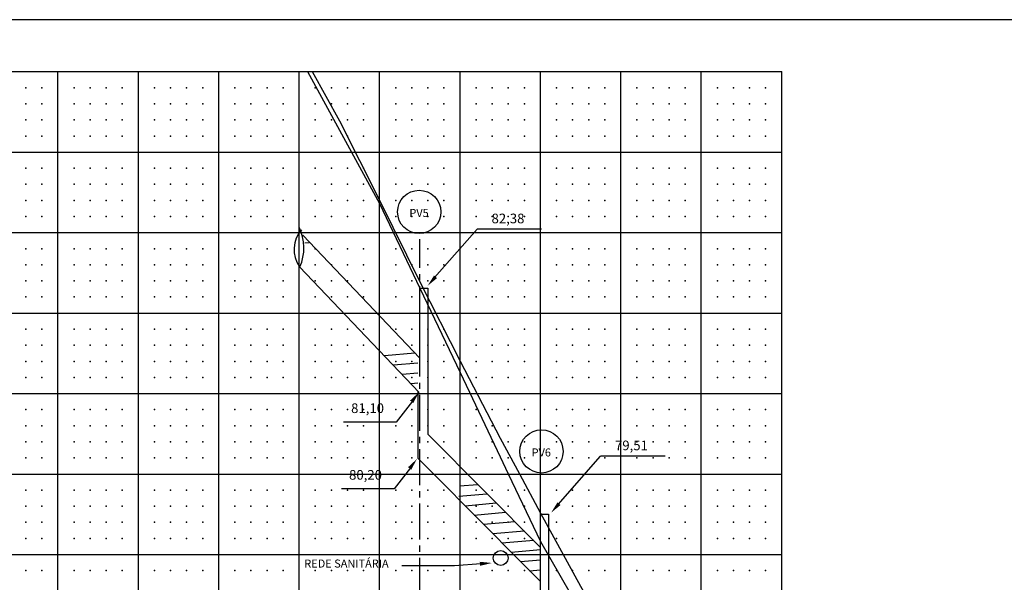
# Model space of a CAD drawing. Extents: x -816603 to 381546, y 0 to 1340370.
# Drawn here: x 190029 to 190152, y 667040 to 667110 of the extents above; entities that cross this region are included whole.
import ezdxf

# ---------------------------------------------------------------- set-up
doc = ezdxf.new("R2010")
doc.units = 0
doc.header["$MEASUREMENT"] = 0
doc.header["$PDSIZE"] = 1
doc.linetypes.add('CENTER2', pattern=[1.125, 0.75, -0.125, 0.125, -0.125])
doc.layers.get('0').update_dxf_attribs({"linetype": 'CONTINUOUS'})
for name, color, linetype in [('ELEV-ALT', 13, 'CONTINUOUS'), ('HACHURA', 5, 'CONTINUOUS'), ('LETRAS', 1, 'CONTINUOUS'), ('LINHAPV', 1, 'CENTER2'), ('MARGEM', 7, 'CONTINUOUS'), ('PLUV_PROJ', 3, 'CONTINUOUS'), ('PRAN-ALT', 7, 'CONTINUOUS'), ('PROJ-ALT', 2, 'CONTINUOUS'), ('TERR-ALT', 5, 'CONTINUOUS'), ('TEXTO', 2, 'CONTINUOUS')]:
    doc.layers.add(name, color=color, linetype=linetype)
doc.styles.add('SERIA', font='SERIA.SHX')
doc.styles.add('TABELA', font='romans.shx')

msp = doc.modelspace()

# ---------------------------------------------------------------- linework, layer by layer
at = {"color": 5, "linetype": 'BYBLOCK'}
for p, q in [((190080.93632, 667078.18376), (190086.22562, 667084.20875)), ((190094.24293, 667084.20875), (190086.22562, 667084.20875)), ((190096.28897, 667049.98384), (190101.57827, 667056.00883)), ((190109.59558, 667056.00883), (190101.57827, 667056.00883))]:
    msp.add_line(p, q, dxfattribs=at)
for points in [[(190080.87117, 667078.44841), (190081.24692, 667078.11854), (190080.06945, 667077.15623)], [(190096.22382, 667050.24849), (190096.59957, 667049.91862), (190095.42209, 667048.95631)]]:
    msp.add_solid(points, dxfattribs=at)
at = {"layer": 'ELEV-ALT'}
for p, q in [((190034.10534, 666973.7746), (190034.10534, 667103.7746)), ((190044.10534, 666973.7746), (190044.10534, 667103.7746)), ((190054.10534, 666973.7746), (190054.10534, 667103.7746)), ((190064.10534, 666973.7746), (190064.10534, 667103.7746)), ((190074.10534, 666973.7746), (190074.10534, 667103.7746)), ((190084.10534, 666973.7746), (190084.10534, 667103.7746)), ((190094.10534, 666973.7746), (190094.10534, 667103.7746)), ((190104.10534, 666973.7746), (190104.10534, 667103.7746)), ((190114.10534, 666973.7746), (190114.10534, 667103.7746)), ((190124.10534, 666950.2746), (190124.10534, 667103.7746))]:
    msp.add_line(p, q, dxfattribs=at)
at = {"layer": 'HACHURA'}
for p, q in [((190064.79307, 667082.49774), (190065.33148, 667082.54485)), ((190074.71205, 667068.49486), (190078.50418, 667068.82663)), ((190075.82025, 667067.33704), (190078.8443, 667067.60161)), ((190076.92845, 667066.17922), (190078.8443, 667066.34683)), ((190078.03666, 667065.0214), (190078.8443, 667065.09206)), ((190076.1751, 667060.23918), (190069.61043, 667060.23918)), ((190085.06798, 667053.63084), (190085.08841, 667053.63263)), ((190075.92292, 667051.95481), (190069.35825, 667051.95481)), ((190084.07791, 667052.28945), (190086.25744, 667052.48013)), ((190083.97015, 667051.02524), (190087.42647, 667051.32763)), ((190084.72667, 667049.83666), (190088.5955, 667050.17513)), ((190085.87463, 667048.68231), (190089.76453, 667049.02264)), ((190087.02259, 667047.52797), (190090.93356, 667047.87014)), ((190088.17056, 667046.37363), (190092.1026, 667046.71764)), ((190089.31852, 667045.21929), (190093.27163, 667045.56514)), ((190090.46648, 667044.06495), (190094.1316, 667044.38561)), ((190083.42019, 667042.37662), (190076.85552, 667042.37662)), ((190091.61445, 667042.91061), (190094.1316, 667043.13083)), ((190092.76241, 667041.75627), (190094.1316, 667041.87606))]:
    msp.add_line(p, q, dxfattribs=at)
at = {"layer": 'HACHURA', "color": 5, "linetype": 'BYBLOCK'}
for p, q in [((190078.17764, 667062.83361), (190076.1751, 667060.23918)), ((190077.92546, 667054.54924), (190075.92292, 667051.95481)), ((190086.69727, 667042.60812), (190083.42768, 667042.38247))]:
    msp.add_line(p, q, dxfattribs=at)
for points in [[(190078.28955, 667062.5995), (190077.89374, 667062.90501), (190079.00817, 667063.93968)], [(190078.03737, 667054.31513), (190077.64156, 667054.62064), (190078.75599, 667055.65531)], [(190086.59656, 667042.36898), (190086.56213, 667042.86779), (190088.07579, 667042.72166)]]:
    msp.add_solid(points, dxfattribs=at)
at = {"layer": 'LETRAS'}
for centre in [(190079.03102, 667086.34236), (190094.23042, 667056.58704)]:
    msp.add_circle(centre, 2.68682, dxfattribs=at)
at = {"layer": 'LINHAPV', "ltscale": 6}
for p, q in [((190079.10534, 666951.1258), (190079.10534, 667082.94476)), ((190094.10534, 666951.1258), (190094.10534, 667053.97424)), ((190094.10534, 666973.7746), (190094.10534, 667053.9522))]:
    msp.add_line(p, q, dxfattribs=at)
at = {"layer": 'MARGEM'}
msp.add_line((190272.23876, 667110.22605), (189890.33876, 667110.22605), dxfattribs=at)
at = {"layer": 'PLUV_PROJ'}
for p, q in [((190064.5488, 667083.45361), (190079.10534, 667068.19089)), ((190064.1389, 667079.53663), (190079.03161, 667063.92143)), ((190079.10534, 667068.19089), (190079.10534, 667076.88811)), ((190079.10534, 667076.88811), (190080.10534, 667076.88811)), ((190080.10534, 667076.88811), (190080.10534, 667058.7381)), ((190078.86302, 667063.97126), (190078.86302, 667055.73288)), ((190080.10534, 667058.7381), (190094.10534, 667044.66032)), ((190078.84289, 667055.75312), (190088.25333, 667046.2904)), ((190084.10534, 667050.46143), (190094.10083, 667040.41042)), ((190094.10534, 667041.9725), (190094.10534, 667048.78327)), ((190094.10534, 667048.78327), (190095.10534, 667048.78327)), ((190095.10534, 667048.78327), (190095.10534, 667029.26913))]:
    msp.add_line(p, q, dxfattribs=at)
msp.add_circle((190089.1609, 667043.33651), 0.9153, dxfattribs=at)
for centre, radius, start, end in [((190067.12289, 667081.67112), 3.66882, 137.9244721, 215.5766561), ((190058.7429, 667081.86494), 5.94437, 336.6762049, 25.5638735)]:
    msp.add_arc(centre, radius, start, end, dxfattribs=at)
at = {"layer": 'PRAN-ALT', "color": 13}
for p, q in [((189914.10534, 667103.7746), (190124.10534, 667103.7746)), ((189914.10534, 667093.7746), (190124.10534, 667093.7746)), ((189914.10534, 667083.7746), (190124.10534, 667083.7746)), ((189914.10534, 667073.7746), (190124.10534, 667073.7746)), ((189914.10534, 667063.7746), (190124.10534, 667063.7746)), ((189914.10534, 667053.7746), (190124.10534, 667053.7746)), ((189914.10534, 667043.7746), (190124.10534, 667043.7746))]:
    msp.add_line(p, q, dxfattribs=at)
at = {"layer": 'PRAN-ALT', "color": 10}
for p in [(190030.10534, 667101.7746), (190032.10534, 667101.7746), (190036.10534, 667101.7746), (190038.10534, 667101.7746), (190040.10534, 667101.7746), (190042.10534, 667101.7746), (190046.10534, 667101.7746), (190048.10534, 667101.7746), (190050.10534, 667101.7746), (190052.10534, 667101.7746), (190056.10534, 667101.7746), (190058.10534, 667101.7746), (190060.10534, 667101.7746), (190062.10534, 667101.7746), (190066.10534, 667101.7746), (190068.10534, 667101.7746), (190070.10534, 667101.7746), (190072.10534, 667101.7746), (190076.10534, 667101.7746), (190078.10534, 667101.7746), (190080.10534, 667101.7746), (190082.10534, 667101.7746), (190086.10534, 667101.7746), (190088.10534, 667101.7746), (190090.10534, 667101.7746), (190092.10534, 667101.7746), (190096.10534, 667101.7746), (190098.10534, 667101.7746), (190100.10534, 667101.7746), (190102.10534, 667101.7746), (190106.10534, 667101.7746), (190108.10534, 667101.7746), (190110.10534, 667101.7746), (190112.10534, 667101.7746), (190116.10534, 667101.7746), (190118.10534, 667101.7746), (190120.10534, 667101.7746), (190122.10534, 667101.7746), (190030.10534, 667099.7746), (190032.10534, 667099.7746), (190036.10534, 667099.7746), (190038.10534, 667099.7746), (190040.10534, 667099.7746), (190042.10534, 667099.7746), (190046.10534, 667099.7746), (190048.10534, 667099.7746), (190050.10534, 667099.7746), (190052.10534, 667099.7746), (190056.10534, 667099.7746), (190058.10534, 667099.7746), (190060.10534, 667099.7746), (190062.10534, 667099.7746), (190066.10534, 667099.7746), (190068.10534, 667099.7746), (190070.10534, 667099.7746), (190072.10534, 667099.7746), (190076.10534, 667099.7746), (190078.10534, 667099.7746), (190080.10534, 667099.7746), (190082.10534, 667099.7746), (190086.10534, 667099.7746), (190088.10534, 667099.7746), (190090.10534, 667099.7746), (190092.10534, 667099.7746), (190096.10534, 667099.7746), (190098.10534, 667099.7746), (190100.10534, 667099.7746), (190102.10534, 667099.7746), (190106.10534, 667099.7746), (190108.10534, 667099.7746), (190110.10534, 667099.7746), (190112.10534, 667099.7746), (190116.10534, 667099.7746), (190118.10534, 667099.7746), (190120.10534, 667099.7746), (190122.10534, 667099.7746), (190030.10534, 667097.7746), (190032.10534, 667097.7746), (190036.10534, 667097.7746), (190038.10534, 667097.7746), (190040.10534, 667097.7746), (190042.10534, 667097.7746), (190046.10534, 667097.7746), (190048.10534, 667097.7746), (190050.10534, 667097.7746), (190052.10534, 667097.7746), (190056.10534, 667097.7746), (190058.10534, 667097.7746), (190060.10534, 667097.7746), (190062.10534, 667097.7746), (190066.10534, 667097.7746), (190068.10534, 667097.7746), (190070.10534, 667097.7746), (190072.10534, 667097.7746), (190076.10534, 667097.7746), (190078.10534, 667097.7746), (190080.10534, 667097.7746), (190082.10534, 667097.7746), (190086.10534, 667097.7746), (190088.10534, 667097.7746), (190090.10534, 667097.7746), (190092.10534, 667097.7746), (190096.10534, 667097.7746), (190098.10534, 667097.7746), (190100.10534, 667097.7746), (190102.10534, 667097.7746), (190106.10534, 667097.7746), (190108.10534, 667097.7746), (190110.10534, 667097.7746), (190112.10534, 667097.7746), (190116.10534, 667097.7746), (190118.10534, 667097.7746), (190120.10534, 667097.7746), (190122.10534, 667097.7746), (190030.10534, 667095.7746), (190032.10534, 667095.7746), (190036.10534, 667095.7746), (190038.10534, 667095.7746), (190040.10534, 667095.7746), (190042.10534, 667095.7746), (190046.10534, 667095.7746), (190048.10534, 667095.7746), (190050.10534, 667095.7746), (190052.10534, 667095.7746), (190056.10534, 667095.7746), (190058.10534, 667095.7746), (190060.10534, 667095.7746), (190062.10534, 667095.7746), (190066.10534, 667095.7746), (190068.10534, 667095.7746), (190070.10534, 667095.7746), (190072.10534, 667095.7746), (190076.10534, 667095.7746), (190078.10534, 667095.7746), (190080.10534, 667095.7746), (190082.10534, 667095.7746), (190086.10534, 667095.7746), (190088.10534, 667095.7746), (190090.10534, 667095.7746), (190092.10534, 667095.7746), (190096.10534, 667095.7746), (190098.10534, 667095.7746), (190100.10534, 667095.7746), (190102.10534, 667095.7746), (190106.10534, 667095.7746), (190108.10534, 667095.7746), (190110.10534, 667095.7746), (190112.10534, 667095.7746), (190116.10534, 667095.7746), (190118.10534, 667095.7746), (190120.10534, 667095.7746), (190122.10534, 667095.7746), (190030.10534, 667091.7746), (190032.10534, 667091.7746), (190036.10534, 667091.7746), (190038.10534, 667091.7746), (190040.10534, 667091.7746), (190042.10534, 667091.7746), (190046.10534, 667091.7746), (190048.10534, 667091.7746), (190050.10534, 667091.7746), (190052.10534, 667091.7746), (190056.10534, 667091.7746), (190058.10534, 667091.7746), (190060.10534, 667091.7746), (190062.10534, 667091.7746), (190066.10534, 667091.7746), (190068.10534, 667091.7746), (190070.10534, 667091.7746), (190072.10534, 667091.7746), (190076.10534, 667091.7746), (190078.10534, 667091.7746), (190080.10534, 667091.7746), (190082.10534, 667091.7746), (190086.10534, 667091.7746), (190088.10534, 667091.7746), (190090.10534, 667091.7746), (190092.10534, 667091.7746), (190096.10534, 667091.7746), (190098.10534, 667091.7746), (190100.10534, 667091.7746), (190102.10534, 667091.7746), (190106.10534, 667091.7746), (190108.10534, 667091.7746), (190110.10534, 667091.7746), (190112.10534, 667091.7746), (190116.10534, 667091.7746), (190118.10534, 667091.7746), (190120.10534, 667091.7746), (190122.10534, 667091.7746), (190030.10534, 667089.7746), (190032.10534, 667089.7746), (190036.10534, 667089.7746), (190038.10534, 667089.7746), (190040.10534, 667089.7746), (190042.10534, 667089.7746), (190046.10534, 667089.7746), (190048.10534, 667089.7746), (190050.10534, 667089.7746), (190052.10534, 667089.7746), (190056.10534, 667089.7746), (190058.10534, 667089.7746), (190060.10534, 667089.7746), (190062.10534, 667089.7746), (190066.10534, 667089.7746), (190068.10534, 667089.7746), (190070.10534, 667089.7746), (190072.10534, 667089.7746), (190076.10534, 667089.7746), (190078.10534, 667089.7746), (190080.10534, 667089.7746), (190082.10534, 667089.7746), (190086.10534, 667089.7746), (190088.10534, 667089.7746), (190090.10534, 667089.7746), (190092.10534, 667089.7746), (190096.10534, 667089.7746), (190098.10534, 667089.7746), (190100.10534, 667089.7746), (190102.10534, 667089.7746), (190106.10534, 667089.7746), (190108.10534, 667089.7746), (190110.10534, 667089.7746), (190112.10534, 667089.7746), (190116.10534, 667089.7746), (190118.10534, 667089.7746), (190120.10534, 667089.7746), (190122.10534, 667089.7746), (190030.10534, 667087.7746), (190032.10534, 667087.7746), (190036.10534, 667087.7746), (190038.10534, 667087.7746), (190040.10534, 667087.7746), (190042.10534, 667087.7746), (190046.10534, 667087.7746), (190048.10534, 667087.7746), (190050.10534, 667087.7746), (190052.10534, 667087.7746), (190056.10534, 667087.7746), (190058.10534, 667087.7746), (190060.10534, 667087.7746), (190062.10534, 667087.7746), (190066.10534, 667087.7746), (190068.10534, 667087.7746), (190070.10534, 667087.7746), (190072.10534, 667087.7746), (190076.10534, 667087.7746), (190078.10534, 667087.7746), (190080.10534, 667087.7746), (190082.10534, 667087.7746), (190086.10534, 667087.7746), (190088.10534, 667087.7746), (190090.10534, 667087.7746), (190092.10534, 667087.7746), (190096.10534, 667087.7746), (190098.10534, 667087.7746), (190100.10534, 667087.7746), (190102.10534, 667087.7746), (190106.10534, 667087.7746), (190108.10534, 667087.7746), (190110.10534, 667087.7746), (190112.10534, 667087.7746), (190116.10534, 667087.7746), (190118.10534, 667087.7746), (190120.10534, 667087.7746), (190122.10534, 667087.7746), (190030.10534, 667085.7746), (190032.10534, 667085.7746), (190036.10534, 667085.7746), (190038.10534, 667085.7746), (190040.10534, 667085.7746), (190042.10534, 667085.7746), (190046.10534, 667085.7746), (190048.10534, 667085.7746), (190050.10534, 667085.7746), (190052.10534, 667085.7746), (190056.10534, 667085.7746), (190058.10534, 667085.7746), (190060.10534, 667085.7746), (190062.10534, 667085.7746), (190066.10534, 667085.7746), (190068.10534, 667085.7746), (190070.10534, 667085.7746), (190072.10534, 667085.7746), (190076.10534, 667085.7746), (190078.10534, 667085.7746), (190080.10534, 667085.7746), (190082.10534, 667085.7746), (190086.10534, 667085.7746), (190088.10534, 667085.7746), (190090.10534, 667085.7746), (190092.10534, 667085.7746), (190096.10534, 667085.7746), (190098.10534, 667085.7746), (190100.10534, 667085.7746), (190102.10534, 667085.7746), (190106.10534, 667085.7746), (190108.10534, 667085.7746), (190110.10534, 667085.7746), (190112.10534, 667085.7746), (190116.10534, 667085.7746), (190118.10534, 667085.7746), (190120.10534, 667085.7746), (190122.10534, 667085.7746), (190030.10534, 667081.7746), (190032.10534, 667081.7746), (190036.10534, 667081.7746), (190038.10534, 667081.7746), (190040.10534, 667081.7746), (190042.10534, 667081.7746), (190046.10534, 667081.7746), (190048.10534, 667081.7746), (190050.10534, 667081.7746), (190052.10534, 667081.7746), (190056.10534, 667081.7746), (190058.10534, 667081.7746), (190060.10534, 667081.7746), (190062.10534, 667081.7746), (190066.10534, 667081.7746), (190068.10534, 667081.7746), (190070.10534, 667081.7746), (190072.10534, 667081.7746), (190076.10534, 667081.7746), (190078.10534, 667081.7746), (190080.10534, 667081.7746), (190082.10534, 667081.7746), (190086.10534, 667081.7746), (190088.10534, 667081.7746), (190090.10534, 667081.7746), (190092.10534, 667081.7746), (190096.10534, 667081.7746), (190098.10534, 667081.7746), (190100.10534, 667081.7746), (190102.10534, 667081.7746), (190106.10534, 667081.7746), (190108.10534, 667081.7746), (190110.10534, 667081.7746), (190112.10534, 667081.7746), (190116.10534, 667081.7746), (190118.10534, 667081.7746), (190120.10534, 667081.7746), (190122.10534, 667081.7746), (190030.10534, 667079.7746), (190032.10534, 667079.7746), (190036.10534, 667079.7746), (190038.10534, 667079.7746), (190040.10534, 667079.7746), (190042.10534, 667079.7746), (190046.10534, 667079.7746), (190048.10534, 667079.7746), (190050.10534, 667079.7746), (190052.10534, 667079.7746), (190056.10534, 667079.7746), (190058.10534, 667079.7746), (190060.10534, 667079.7746), (190062.10534, 667079.7746), (190066.10534, 667079.7746), (190068.10534, 667079.7746), (190070.10534, 667079.7746), (190072.10534, 667079.7746), (190076.10534, 667079.7746), (190078.10534, 667079.7746), (190080.10534, 667079.7746), (190082.10534, 667079.7746), (190086.10534, 667079.7746), (190088.10534, 667079.7746), (190090.10534, 667079.7746), (190092.10534, 667079.7746), (190096.10534, 667079.7746), (190098.10534, 667079.7746), (190100.10534, 667079.7746), (190102.10534, 667079.7746), (190106.10534, 667079.7746), (190108.10534, 667079.7746), (190110.10534, 667079.7746), (190112.10534, 667079.7746), (190116.10534, 667079.7746), (190118.10534, 667079.7746), (190120.10534, 667079.7746), (190122.10534, 667079.7746), (190030.10534, 667077.7746), (190032.10534, 667077.7746), (190036.10534, 667077.7746), (190038.10534, 667077.7746), (190040.10534, 667077.7746), (190042.10534, 667077.7746), (190046.10534, 667077.7746), (190048.10534, 667077.7746), (190050.10534, 667077.7746), (190052.10534, 667077.7746), (190056.10534, 667077.7746), (190058.10534, 667077.7746), (190060.10534, 667077.7746), (190062.10534, 667077.7746), (190066.10534, 667077.7746), (190068.10534, 667077.7746), (190070.10534, 667077.7746), (190072.10534, 667077.7746), (190076.10534, 667077.7746), (190078.10534, 667077.7746), (190080.10534, 667077.7746), (190082.10534, 667077.7746), (190086.10534, 667077.7746), (190088.10534, 667077.7746), (190090.10534, 667077.7746), (190092.10534, 667077.7746), (190096.10534, 667077.7746), (190098.10534, 667077.7746), (190100.10534, 667077.7746), (190102.10534, 667077.7746), (190106.10534, 667077.7746), (190108.10534, 667077.7746), (190110.10534, 667077.7746), (190112.10534, 667077.7746), (190116.10534, 667077.7746), (190118.10534, 667077.7746), (190120.10534, 667077.7746), (190122.10534, 667077.7746), (190030.10534, 667075.7746), (190032.10534, 667075.7746), (190036.10534, 667075.7746), (190038.10534, 667075.7746), (190040.10534, 667075.7746), (190042.10534, 667075.7746), (190046.10534, 667075.7746), (190048.10534, 667075.7746), (190050.10534, 667075.7746), (190052.10534, 667075.7746), (190056.10534, 667075.7746), (190058.10534, 667075.7746), (190060.10534, 667075.7746), (190062.10534, 667075.7746), (190066.10534, 667075.7746), (190068.10534, 667075.7746), (190070.10534, 667075.7746), (190072.10534, 667075.7746), (190076.10534, 667075.7746), (190078.10534, 667075.7746), (190080.10534, 667075.7746), (190082.10534, 667075.7746), (190086.10534, 667075.7746), (190088.10534, 667075.7746), (190090.10534, 667075.7746), (190092.10534, 667075.7746), (190096.10534, 667075.7746), (190098.10534, 667075.7746), (190100.10534, 667075.7746), (190102.10534, 667075.7746), (190106.10534, 667075.7746), (190108.10534, 667075.7746), (190110.10534, 667075.7746), (190112.10534, 667075.7746), (190116.10534, 667075.7746), (190118.10534, 667075.7746), (190120.10534, 667075.7746), (190122.10534, 667075.7746), (190030.10534, 667071.7746), (190032.10534, 667071.7746), (190036.10534, 667071.7746), (190038.10534, 667071.7746), (190040.10534, 667071.7746), (190042.10534, 667071.7746), (190046.10534, 667071.7746), (190048.10534, 667071.7746), (190050.10534, 667071.7746), (190052.10534, 667071.7746), (190056.10534, 667071.7746), (190058.10534, 667071.7746), (190060.10534, 667071.7746), (190062.10534, 667071.7746), (190066.10534, 667071.7746), (190068.10534, 667071.7746), (190070.10534, 667071.7746), (190072.10534, 667071.7746), (190076.10534, 667071.7746), (190078.10534, 667071.7746), (190080.10534, 667071.7746), (190082.10534, 667071.7746), (190086.10534, 667071.7746), (190088.10534, 667071.7746), (190090.10534, 667071.7746), (190092.10534, 667071.7746), (190096.10534, 667071.7746), (190098.10534, 667071.7746), (190100.10534, 667071.7746), (190102.10534, 667071.7746), (190106.10534, 667071.7746), (190108.10534, 667071.7746), (190110.10534, 667071.7746), (190112.10534, 667071.7746), (190116.10534, 667071.7746), (190118.10534, 667071.7746), (190120.10534, 667071.7746), (190122.10534, 667071.7746), (190030.10534, 667069.7746), (190032.10534, 667069.7746), (190036.10534, 667069.7746), (190038.10534, 667069.7746), (190040.10534, 667069.7746), (190042.10534, 667069.7746), (190046.10534, 667069.7746), (190048.10534, 667069.7746), (190050.10534, 667069.7746), (190052.10534, 667069.7746), (190056.10534, 667069.7746), (190058.10534, 667069.7746), (190060.10534, 667069.7746), (190062.10534, 667069.7746), (190066.10534, 667069.7746), (190068.10534, 667069.7746), (190070.10534, 667069.7746), (190072.10534, 667069.7746), (190076.10534, 667069.7746), (190078.10534, 667069.7746), (190080.10534, 667069.7746), (190082.10534, 667069.7746), (190086.10534, 667069.7746), (190088.10534, 667069.7746), (190090.10534, 667069.7746), (190092.10534, 667069.7746), (190096.10534, 667069.7746), (190098.10534, 667069.7746), (190100.10534, 667069.7746), (190102.10534, 667069.7746), (190106.10534, 667069.7746), (190108.10534, 667069.7746), (190110.10534, 667069.7746), (190112.10534, 667069.7746), (190116.10534, 667069.7746), (190118.10534, 667069.7746), (190120.10534, 667069.7746), (190122.10534, 667069.7746), (190030.10534, 667067.7746), (190032.10534, 667067.7746), (190036.10534, 667067.7746), (190038.10534, 667067.7746), (190040.10534, 667067.7746), (190042.10534, 667067.7746), (190046.10534, 667067.7746), (190048.10534, 667067.7746), (190050.10534, 667067.7746), (190052.10534, 667067.7746), (190056.10534, 667067.7746), (190058.10534, 667067.7746), (190060.10534, 667067.7746), (190062.10534, 667067.7746), (190066.10534, 667067.7746), (190068.10534, 667067.7746), (190070.10534, 667067.7746), (190072.10534, 667067.7746), (190076.10534, 667067.7746), (190078.10534, 667067.7746), (190080.10534, 667067.7746), (190082.10534, 667067.7746), (190086.10534, 667067.7746), (190088.10534, 667067.7746), (190090.10534, 667067.7746), (190092.10534, 667067.7746), (190096.10534, 667067.7746), (190098.10534, 667067.7746), (190100.10534, 667067.7746), (190102.10534, 667067.7746), (190106.10534, 667067.7746), (190108.10534, 667067.7746), (190110.10534, 667067.7746), (190112.10534, 667067.7746), (190116.10534, 667067.7746), (190118.10534, 667067.7746), (190120.10534, 667067.7746), (190122.10534, 667067.7746), (190030.10534, 667065.7746), (190032.10534, 667065.7746), (190036.10534, 667065.7746), (190038.10534, 667065.7746), (190040.10534, 667065.7746), (190042.10534, 667065.7746), (190046.10534, 667065.7746), (190048.10534, 667065.7746), (190050.10534, 667065.7746), (190052.10534, 667065.7746), (190056.10534, 667065.7746), (190058.10534, 667065.7746), (190060.10534, 667065.7746), (190062.10534, 667065.7746), (190066.10534, 667065.7746), (190068.10534, 667065.7746), (190070.10534, 667065.7746), (190072.10534, 667065.7746), (190076.10534, 667065.7746), (190078.10534, 667065.7746), (190080.10534, 667065.7746), (190082.10534, 667065.7746), (190086.10534, 667065.7746), (190088.10534, 667065.7746), (190090.10534, 667065.7746), (190092.10534, 667065.7746), (190096.10534, 667065.7746), (190098.10534, 667065.7746), (190100.10534, 667065.7746), (190102.10534, 667065.7746), (190106.10534, 667065.7746), (190108.10534, 667065.7746), (190110.10534, 667065.7746), (190112.10534, 667065.7746), (190116.10534, 667065.7746), (190118.10534, 667065.7746), (190120.10534, 667065.7746), (190122.10534, 667065.7746), (190030.10534, 667061.7746), (190032.10534, 667061.7746), (190036.10534, 667061.7746), (190038.10534, 667061.7746), (190040.10534, 667061.7746), (190042.10534, 667061.7746), (190046.10534, 667061.7746), (190048.10534, 667061.7746), (190050.10534, 667061.7746), (190052.10534, 667061.7746), (190056.10534, 667061.7746), (190058.10534, 667061.7746), (190060.10534, 667061.7746), (190062.10534, 667061.7746), (190066.10534, 667061.7746), (190068.10534, 667061.7746), (190070.10534, 667061.7746), (190072.10534, 667061.7746), (190076.10534, 667061.7746), (190078.10534, 667061.7746), (190080.10534, 667061.7746), (190082.10534, 667061.7746), (190086.10534, 667061.7746), (190088.10534, 667061.7746), (190090.10534, 667061.7746), (190092.10534, 667061.7746), (190096.10534, 667061.7746), (190098.10534, 667061.7746), (190100.10534, 667061.7746), (190102.10534, 667061.7746), (190106.10534, 667061.7746), (190108.10534, 667061.7746), (190110.10534, 667061.7746), (190112.10534, 667061.7746), (190116.10534, 667061.7746), (190118.10534, 667061.7746), (190120.10534, 667061.7746), (190122.10534, 667061.7746), (190030.10534, 667059.7746), (190032.10534, 667059.7746), (190036.10534, 667059.7746), (190038.10534, 667059.7746), (190040.10534, 667059.7746), (190042.10534, 667059.7746), (190046.10534, 667059.7746), (190048.10534, 667059.7746), (190050.10534, 667059.7746), (190052.10534, 667059.7746), (190056.10534, 667059.7746), (190058.10534, 667059.7746), (190060.10534, 667059.7746), (190062.10534, 667059.7746), (190066.10534, 667059.7746), (190068.10534, 667059.7746), (190070.10534, 667059.7746), (190072.10534, 667059.7746), (190076.10534, 667059.7746), (190078.10534, 667059.7746), (190080.10534, 667059.7746), (190082.10534, 667059.7746), (190086.10534, 667059.7746), (190088.10534, 667059.7746), (190090.10534, 667059.7746), (190092.10534, 667059.7746), (190096.10534, 667059.7746), (190098.10534, 667059.7746), (190100.10534, 667059.7746), (190102.10534, 667059.7746), (190106.10534, 667059.7746), (190108.10534, 667059.7746), (190110.10534, 667059.7746), (190112.10534, 667059.7746), (190116.10534, 667059.7746), (190118.10534, 667059.7746), (190120.10534, 667059.7746), (190122.10534, 667059.7746), (190030.10534, 667057.7746), (190032.10534, 667057.7746), (190036.10534, 667057.7746), (190038.10534, 667057.7746), (190040.10534, 667057.7746), (190042.10534, 667057.7746), (190046.10534, 667057.7746), (190048.10534, 667057.7746), (190050.10534, 667057.7746), (190052.10534, 667057.7746), (190056.10534, 667057.7746), (190058.10534, 667057.7746), (190060.10534, 667057.7746), (190062.10534, 667057.7746), (190066.10534, 667057.7746), (190068.10534, 667057.7746), (190070.10534, 667057.7746), (190072.10534, 667057.7746), (190076.10534, 667057.7746), (190078.10534, 667057.7746), (190080.10534, 667057.7746), (190082.10534, 667057.7746), (190086.10534, 667057.7746), (190088.10534, 667057.7746), (190090.10534, 667057.7746), (190092.10534, 667057.7746), (190096.10534, 667057.7746), (190098.10534, 667057.7746), (190100.10534, 667057.7746), (190102.10534, 667057.7746), (190106.10534, 667057.7746), (190108.10534, 667057.7746), (190110.10534, 667057.7746), (190112.10534, 667057.7746), (190116.10534, 667057.7746), (190118.10534, 667057.7746), (190120.10534, 667057.7746), (190122.10534, 667057.7746), (190030.10534, 667055.7746), (190032.10534, 667055.7746), (190036.10534, 667055.7746), (190038.10534, 667055.7746), (190040.10534, 667055.7746), (190042.10534, 667055.7746), (190046.10534, 667055.7746), (190048.10534, 667055.7746), (190050.10534, 667055.7746), (190052.10534, 667055.7746), (190056.10534, 667055.7746), (190058.10534, 667055.7746), (190060.10534, 667055.7746), (190062.10534, 667055.7746), (190066.10534, 667055.7746), (190068.10534, 667055.7746), (190070.10534, 667055.7746), (190072.10534, 667055.7746), (190076.10534, 667055.7746), (190078.10534, 667055.7746), (190080.10534, 667055.7746), (190082.10534, 667055.7746), (190086.10534, 667055.7746), (190088.10534, 667055.7746), (190090.10534, 667055.7746), (190092.10534, 667055.7746), (190096.10534, 667055.7746), (190098.10534, 667055.7746), (190100.10534, 667055.7746), (190102.10534, 667055.7746), (190106.10534, 667055.7746), (190108.10534, 667055.7746), (190110.10534, 667055.7746), (190112.10534, 667055.7746), (190116.10534, 667055.7746), (190118.10534, 667055.7746), (190120.10534, 667055.7746), (190122.10534, 667055.7746), (190030.10534, 667051.7746), (190032.10534, 667051.7746), (190036.10534, 667051.7746), (190038.10534, 667051.7746), (190040.10534, 667051.7746), (190042.10534, 667051.7746), (190046.10534, 667051.7746), (190048.10534, 667051.7746), (190050.10534, 667051.7746), (190052.10534, 667051.7746), (190056.10534, 667051.7746), (190058.10534, 667051.7746), (190060.10534, 667051.7746), (190062.10534, 667051.7746), (190066.10534, 667051.7746), (190068.10534, 667051.7746), (190070.10534, 667051.7746), (190072.10534, 667051.7746), (190076.10534, 667051.7746), (190078.10534, 667051.7746), (190080.10534, 667051.7746), (190082.10534, 667051.7746), (190086.10534, 667051.7746), (190088.10534, 667051.7746), (190090.10534, 667051.7746), (190092.10534, 667051.7746), (190096.10534, 667051.7746), (190098.10534, 667051.7746), (190100.10534, 667051.7746), (190102.10534, 667051.7746), (190106.10534, 667051.7746), (190108.10534, 667051.7746), (190110.10534, 667051.7746), (190112.10534, 667051.7746), (190116.10534, 667051.7746), (190118.10534, 667051.7746), (190120.10534, 667051.7746), (190122.10534, 667051.7746), (190030.10534, 667049.7746), (190032.10534, 667049.7746), (190036.10534, 667049.7746), (190038.10534, 667049.7746), (190040.10534, 667049.7746), (190042.10534, 667049.7746), (190046.10534, 667049.7746), (190048.10534, 667049.7746), (190050.10534, 667049.7746), (190052.10534, 667049.7746), (190056.10534, 667049.7746), (190058.10534, 667049.7746), (190060.10534, 667049.7746), (190062.10534, 667049.7746), (190066.10534, 667049.7746), (190068.10534, 667049.7746), (190070.10534, 667049.7746), (190072.10534, 667049.7746), (190076.10534, 667049.7746), (190078.10534, 667049.7746), (190080.10534, 667049.7746), (190082.10534, 667049.7746), (190086.10534, 667049.7746), (190088.10534, 667049.7746), (190090.10534, 667049.7746), (190092.10534, 667049.7746), (190096.10534, 667049.7746), (190098.10534, 667049.7746), (190100.10534, 667049.7746), (190102.10534, 667049.7746), (190106.10534, 667049.7746), (190108.10534, 667049.7746), (190110.10534, 667049.7746), (190112.10534, 667049.7746), (190116.10534, 667049.7746), (190118.10534, 667049.7746), (190120.10534, 667049.7746), (190122.10534, 667049.7746), (190030.10534, 667047.7746), (190032.10534, 667047.7746), (190036.10534, 667047.7746), (190038.10534, 667047.7746), (190040.10534, 667047.7746), (190042.10534, 667047.7746), (190046.10534, 667047.7746), (190048.10534, 667047.7746), (190050.10534, 667047.7746), (190052.10534, 667047.7746), (190056.10534, 667047.7746), (190058.10534, 667047.7746), (190060.10534, 667047.7746), (190062.10534, 667047.7746), (190066.10534, 667047.7746), (190068.10534, 667047.7746), (190070.10534, 667047.7746), (190072.10534, 667047.7746), (190076.10534, 667047.7746), (190078.10534, 667047.7746), (190080.10534, 667047.7746), (190082.10534, 667047.7746), (190086.10534, 667047.7746), (190088.10534, 667047.7746), (190090.10534, 667047.7746), (190092.10534, 667047.7746), (190096.10534, 667047.7746), (190098.10534, 667047.7746), (190100.10534, 667047.7746), (190102.10534, 667047.7746), (190106.10534, 667047.7746), (190108.10534, 667047.7746), (190110.10534, 667047.7746), (190112.10534, 667047.7746), (190116.10534, 667047.7746), (190118.10534, 667047.7746), (190120.10534, 667047.7746), (190122.10534, 667047.7746), (190030.10534, 667045.7746), (190032.10534, 667045.7746), (190036.10534, 667045.7746), (190038.10534, 667045.7746), (190040.10534, 667045.7746), (190042.10534, 667045.7746), (190046.10534, 667045.7746), (190048.10534, 667045.7746), (190050.10534, 667045.7746), (190052.10534, 667045.7746), (190056.10534, 667045.7746), (190058.10534, 667045.7746), (190060.10534, 667045.7746), (190062.10534, 667045.7746), (190066.10534, 667045.7746), (190068.10534, 667045.7746), (190070.10534, 667045.7746), (190072.10534, 667045.7746), (190076.10534, 667045.7746), (190078.10534, 667045.7746), (190080.10534, 667045.7746), (190082.10534, 667045.7746), (190086.10534, 667045.7746), (190088.10534, 667045.7746), (190090.10534, 667045.7746), (190092.10534, 667045.7746), (190096.10534, 667045.7746), (190098.10534, 667045.7746), (190100.10534, 667045.7746), (190102.10534, 667045.7746), (190106.10534, 667045.7746), (190108.10534, 667045.7746), (190110.10534, 667045.7746), (190112.10534, 667045.7746), (190116.10534, 667045.7746), (190118.10534, 667045.7746), (190120.10534, 667045.7746), (190122.10534, 667045.7746), (190030.10534, 667041.7746), (190032.10534, 667041.7746), (190036.10534, 667041.7746), (190038.10534, 667041.7746), (190040.10534, 667041.7746), (190042.10534, 667041.7746), (190046.10534, 667041.7746), (190048.10534, 667041.7746), (190050.10534, 667041.7746), (190052.10534, 667041.7746), (190056.10534, 667041.7746), (190058.10534, 667041.7746), (190060.10534, 667041.7746), (190062.10534, 667041.7746), (190066.10534, 667041.7746), (190068.10534, 667041.7746), (190070.10534, 667041.7746), (190072.10534, 667041.7746), (190076.10534, 667041.7746), (190078.10534, 667041.7746), (190080.10534, 667041.7746), (190082.10534, 667041.7746), (190086.10534, 667041.7746), (190088.10534, 667041.7746), (190090.10534, 667041.7746), (190092.10534, 667041.7746), (190096.10534, 667041.7746), (190098.10534, 667041.7746), (190100.10534, 667041.7746), (190102.10534, 667041.7746), (190106.10534, 667041.7746), (190108.10534, 667041.7746), (190110.10534, 667041.7746), (190112.10534, 667041.7746), (190116.10534, 667041.7746), (190118.10534, 667041.7746), (190120.10534, 667041.7746), (190122.10534, 667041.7746)]:
    msp.add_point(p, dxfattribs=at)
at = {"layer": 'PROJ-ALT', "flags": 128}
for points in [[(190065.71804, 667103.78561), (190069.10534, 667097.64189), (190069.10534, 667097.64189), (190074.10534, 667087.78563), (190074.10534, 667087.78563), (190079.10534, 667077.66844), (190079.10534, 667077.66844), (190084.10534, 667067.81691), (190084.10534, 667067.81691), (190089.10534, 667058.23096), (190091.49011, 667053.78561)], [(190091.49011, 667053.78561), (190094.10534, 667048.91066), (190094.10534, 667048.91066), (190099.10534, 667039.85594), (190099.10534, 667039.85594), (190104.10534, 667031.06688), (190104.10534, 667031.06688), (190109.10534, 667022.54347), (190109.10534, 667022.54347), (190114.10534, 667014.28564)]]:
    msp.add_lwpolyline(points, dxfattribs=at)
at = {"layer": 'TERR-ALT', "flags": 128}
for points in [[(190065.12151, 667103.78561), (190069.10534, 667096.51312), (190069.10534, 667096.51312), (190074.10534, 667087.38562), (190074.10534, 667087.38562), (190079.10534, 667076.88811), (190079.10534, 667076.88811), (190084.10534, 667066.39059), (190084.10534, 667066.39059), (190089.10534, 667055.89316), (190090.10917, 667053.78561)], [(190090.10917, 667053.78561), (190094.10534, 667045.39564), (190094.10534, 667045.39564), (190099.10534, 667036.74811), (190099.10534, 667036.74811), (190104.10534, 667028.10065), (190104.10534, 667028.10065), (190109.10534, 667019.45319), (190109.10534, 667019.45319), (190114.10534, 667010.80565)]]:
    msp.add_lwpolyline(points, dxfattribs=at)

# ---------------------------------------------------------------- texts
at = {"color": 2, "linetype": 'BYBLOCK', "char_height": 1.2, "attachment_point": 5, "style": 'TABELA'}
for s, insert in [('82,38', (190090.07003, 667085.37453)), ('81,10', (190072.60558, 667061.80022)), ('79,51', (190105.42268, 667057.17461)), ('80,20', (190072.3534, 667053.51585))]:
    msp.add_mtext(s, dxfattribs=dict(at, insert=insert))
at = {"layer": 'LETRAS', "char_height": 1, "width": 2.94, "attachment_point": 1, "style": 'SERIA'}
for s, insert in [('PV5', (190077.80757, 667086.70878)), ('PV6', (190093.00697, 667056.95346))]:
    msp.add_mtext(s, dxfattribs=dict(at, insert=insert))
at = {"layer": 'TEXTO', "style": 'SERIA'}
msp.add_text('REDE SANITÁRIA', height=1, dxfattribs=at).set_placement((190064.73904, 667042.14886))

doc.saveas('drawing.dxf')
